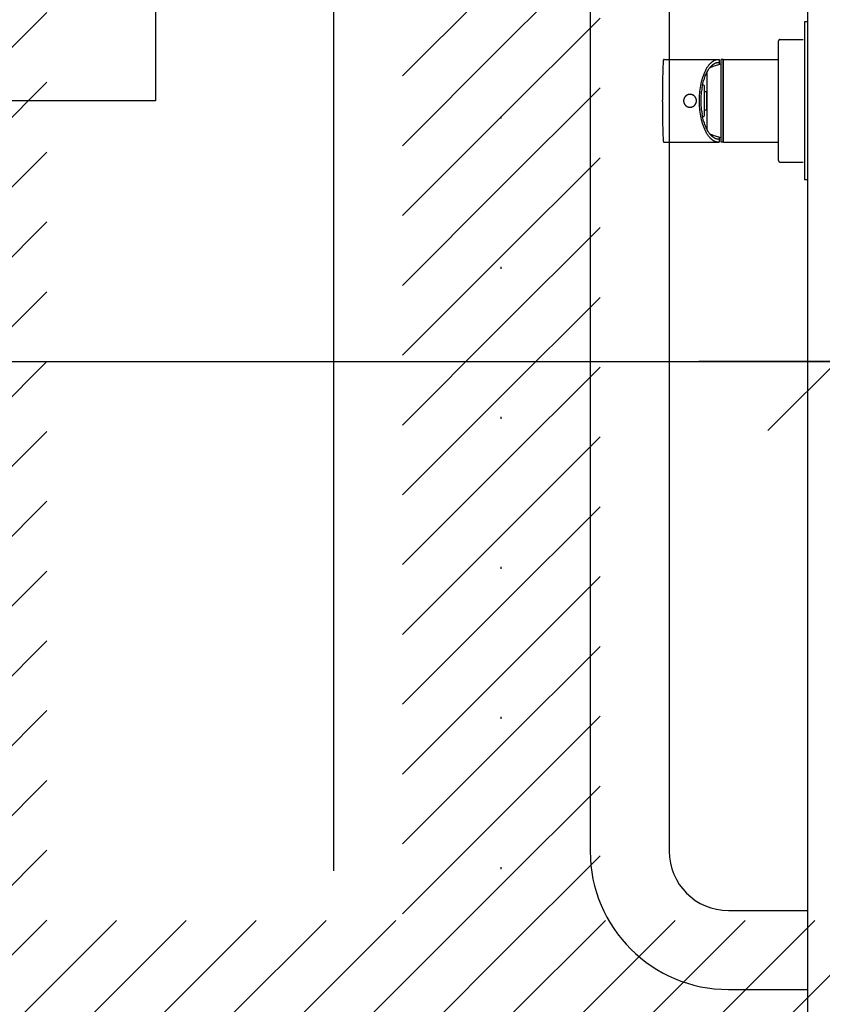
# Model space of a CAD drawing. Units: centimetres. Extents: x -488 to 6983, y 7850 to 13575.
# Drawn here: x 2504 to 2545, y 12694 to 12744 of the extents above; entities that cross this region are included whole.
import ezdxf

# ---------------------------------------------------------------- set-up
doc = ezdxf.new("R2010")
doc.units = ezdxf.units.CM
doc.header["$LTSCALE"] = 30
doc.header["$MEASUREMENT"] = 0
doc.header["$PDMODE"] = 32
doc.linetypes.add('PUNKT', pattern=[0.25, 0, -0.25])
for name, color, linetype in [('ARKOAU25D--------4--', 1, 'Continuous'), ('ARWB-----FR------4--', 50, 'Continuous'), ('ARWB-----LR------4--', 15, 'PUNKT'), ('GSSA-----B-------4--', 142, 'Continuous'), ('Verputz', 221, 'Continuous')]:
    doc.layers.add(name, color=color, linetype=linetype)
doc.styles.add('BE_OENORM', font='isocp2.shx')
doc.dimstyles.new('KO_050_OENORM', dxfattribs={"dimscale": 10, "dimtxt": 1, "dimasz": 0.7, "dimexe": 0.5, "dimexo": 0, "dimgap": 0.5, "dimtad": 1, "dimdec": 0, "dimrnd": 0.5, "dimtxsty": 'BE_OENORM', "dimblk": 'OBLIQUE', "dimcen": -0.09, "dimdle": 0.5, "dimclrd": 256, "dimclre": 256, "dimclrt": 256, "dimadec": 0, "dimazin": 3, "dimtfac": 1, "dimtdec": 0, "dimtix": 1, "dimtmove": 1, "dimatfit": 0, "dimldrblk": 'OBLIQUE', "dimfxl": 1.5, "dimfxlon": 1, "dimtolj": 1, "dimtzin": 0, "dimlwd": -1, "dimlwe": -1, "dimarcsym": 0})

# ---------------------------------------------------------------- blocks, each defined once
blk = doc.blocks.new('A$C6D6E5DAE')
for p, q in [((-15, 33), (-15, 57)), ((-1.75, 33), (-15, 33)), ((-17.099, 7.257), (-17.1, 7.255)), ((-17.1, 7.255), (-17.1, 7.253)), ((-17.1, 7.253), (-17.1, 7.252)), ((-17.1, 7.252), (-17.1, 7.25)), ((-17.1, 7.25), (-17.1, 7.248)), ((-17.1, 7.248), (-17.1, 4.493)), ((-17.098, 7.262), (-17.099, 7.26)), ((-17.099, 7.26), (-17.099, 7.259)), ((-17.099, 7.259), (-17.099, 7.257)), ((-17.097, 7.265), (-17.098, 7.264)), ((-17.098, 7.264), (-17.098, 7.262)), ((-17.096, 7.267), (-17.097, 7.265)), ((-17.095, 7.27), (-17.096, 7.268)), ((-17.096, 7.268), (-17.096, 7.267)), ((-17.094, 7.272), (-17.095, 7.27)), ((-17.093, 7.273), (-17.094, 7.272)), ((-17.092, 7.276), (-17.093, 7.275)), ((-17.093, 7.275), (-17.093, 7.273)), ((-17.091, 7.277), (-17.092, 7.276)), ((-17.09, 7.279), (-17.091, 7.277)), ((-17.089, 7.28), (-17.09, 7.279)), ((-17.087, 7.282), (-17.089, 7.28)), ((-17.086, 7.283), (-17.087, 7.282)), ((-17.085, 7.284), (-17.086, 7.283)), ((-17.084, 7.285), (-17.085, 7.284)), ((-17.082, 7.286), (-17.084, 7.285)), ((-17.081, 7.287), (-17.082, 7.286)), ((-17.08, 7.289), (-17.081, 7.287)), ((-17.078, 7.29), (-17.08, 7.289)), ((-17.077, 7.29), (-17.078, 7.29)), ((-17.075, 7.291), (-17.077, 7.29)), ((-17.074, 7.292), (-17.075, 7.291)), ((-17.072, 7.293), (-17.074, 7.292)), ((-17.071, 7.294), (-17.072, 7.293)), ((-17.069, 7.294), (-17.071, 7.294)), ((-17.068, 7.295), (-17.069, 7.294)), ((-17.066, 7.296), (-17.068, 7.295)), ((-17.064, 7.296), (-17.066, 7.296)), ((-17.063, 7.297), (-17.064, 7.296)), ((-17.061, 7.297), (-17.063, 7.297)), ((-17.059, 7.297), (-17.061, 7.297)), ((-17.058, 7.298), (-17.059, 7.297)), ((-17.056, 7.298), (-17.058, 7.298)), ((-17.054, 7.298), (-17.056, 7.298)), ((-17.052, 7.298), (-17.054, 7.298)), ((-16.041, 7.334), (-17.052, 7.298)), ((-15.029, 7.346), (-16.041, 7.334)), ((-15.028, 7.346), (-14.972, 7.346)), ((-13.959, 7.334), (-14.972, 7.346)), ((-12.948, 7.298), (-13.959, 7.334)), ((-12.946, 7.298), (-12.948, 7.298)), ((-12.944, 7.298), (-12.946, 7.298)), ((-12.943, 7.298), (-12.944, 7.298)), ((-12.941, 7.297), (-12.943, 7.298)), ((-12.939, 7.297), (-12.941, 7.297)), ((-12.937, 7.297), (-12.939, 7.297)), ((-12.936, 7.296), (-12.937, 7.297)), ((-12.934, 7.296), (-12.936, 7.296)), ((-12.932, 7.295), (-12.934, 7.296)), ((-12.931, 7.294), (-12.932, 7.295)), ((-12.929, 7.294), (-12.931, 7.294)), ((-12.928, 7.293), (-12.929, 7.294)), ((-12.926, 7.292), (-12.928, 7.293)), ((-12.925, 7.291), (-12.926, 7.292)), ((-12.923, 7.29), (-12.925, 7.291)), ((-12.922, 7.29), (-12.923, 7.29)), ((-12.92, 7.289), (-12.922, 7.29)), ((-12.919, 7.287), (-12.92, 7.289)), ((-12.918, 7.286), (-12.919, 7.287)), ((-12.916, 7.285), (-12.918, 7.286)), ((-12.915, 7.284), (-12.916, 7.285)), ((-12.914, 7.283), (-12.915, 7.284)), ((-12.913, 7.282), (-12.914, 7.283)), ((-12.912, 7.28), (-12.913, 7.282)), ((-12.91, 7.279), (-12.912, 7.28)), ((-12.909, 7.277), (-12.91, 7.279)), ((-12.908, 7.276), (-12.909, 7.277)), ((-12.908, 7.275), (-12.908, 7.276)), ((-12.907, 7.273), (-12.908, 7.275)), ((-12.906, 7.272), (-12.907, 7.273)), ((-12.905, 7.27), (-12.906, 7.272)), ((-12.904, 7.268), (-12.905, 7.27)), ((-12.904, 7.267), (-12.904, 7.268)), ((-12.903, 7.265), (-12.904, 7.267)), ((-12.902, 7.264), (-12.903, 7.265)), ((-12.902, 7.262), (-12.902, 7.264)), ((-12.902, 7.26), (-12.902, 7.262)), ((-12.901, 7.259), (-12.902, 7.26)), ((-12.901, 7.257), (-12.901, 7.259)), ((-12.901, 7.255), (-12.901, 7.257)), ((-12.9, 7.253), (-12.901, 7.255)), ((-12.9, 7.252), (-12.9, 7.253)), ((-12.9, 7.25), (-12.9, 7.252)), ((-12.9, 7.248), (-12.9, 7.25)), ((-12.9, 7.248), (-12.9, 4.493)), ((-15.322, 5.994), (-15.323, 5.983)), ((-15.32, 6.005), (-15.322, 5.994)), ((-15.317, 6.016), (-15.32, 6.005)), ((-15.315, 6.027), (-15.317, 6.016)), ((-15.312, 6.038), (-15.315, 6.027)), ((-15.308, 6.049), (-15.312, 6.038)), ((-15.305, 6.059), (-15.308, 6.049)), ((-15.301, 6.07), (-15.305, 6.059)), ((-15.296, 6.08), (-15.301, 6.07)), ((-15.291, 6.09), (-15.296, 6.08)), ((-15.286, 6.1), (-15.291, 6.09)), ((-15.281, 6.11), (-15.286, 6.1)), ((-15.275, 6.12), (-15.281, 6.11)), ((-15.269, 6.129), (-15.275, 6.12)), ((-15.262, 6.138), (-15.269, 6.129)), ((-15.255, 6.147), (-15.262, 6.138)), ((-15.248, 6.156), (-15.255, 6.147)), ((-15.241, 6.165), (-15.248, 6.156)), ((-15.233, 6.173), (-15.241, 6.165)), ((-15.225, 6.181), (-15.233, 6.173)), ((-15.217, 6.188), (-15.225, 6.181)), ((-15.208, 6.196), (-15.217, 6.188)), ((-15.199, 6.203), (-15.208, 6.196)), ((-15.19, 6.21), (-15.199, 6.203)), ((-15.181, 6.216), (-15.19, 6.21)), ((-15.171, 6.222), (-15.181, 6.216)), ((-15.162, 6.228), (-15.171, 6.222)), ((-15.152, 6.233), (-15.162, 6.228)), ((-15.142, 6.238), (-15.152, 6.233)), ((-15.132, 6.243), (-15.142, 6.238)), ((-15.121, 6.248), (-15.132, 6.243)), ((-15.111, 6.252), (-15.121, 6.248)), ((-15.1, 6.255), (-15.111, 6.252)), ((-15.089, 6.259), (-15.1, 6.255)), ((-15.078, 6.261), (-15.089, 6.259)), ((-15.067, 6.264), (-15.078, 6.261)), ((-15.056, 6.266), (-15.067, 6.264)), ((-15.045, 6.268), (-15.056, 6.266)), ((-15.034, 6.269), (-15.045, 6.268)), ((-15.023, 6.27), (-15.034, 6.269)), ((-15.011, 6.271), (-15.023, 6.27)), ((-15, 6.271), (-15.011, 6.271)), ((-14.989, 6.271), (-15, 6.271)), ((-14.978, 6.27), (-14.989, 6.271)), ((-14.966, 6.269), (-14.978, 6.27)), ((-14.955, 6.268), (-14.966, 6.269)), ((-14.944, 6.266), (-14.955, 6.268)), ((-14.933, 6.264), (-14.944, 6.266)), ((-14.922, 6.261), (-14.933, 6.264)), ((-14.911, 6.259), (-14.922, 6.261)), ((-14.9, 6.255), (-14.911, 6.259)), ((-14.889, 6.252), (-14.9, 6.255)), ((-14.879, 6.248), (-14.889, 6.252)), ((-14.869, 6.243), (-14.879, 6.248)), ((-14.858, 6.238), (-14.869, 6.243)), ((-14.848, 6.233), (-14.858, 6.238)), ((-14.838, 6.228), (-14.848, 6.233)), ((-14.829, 6.222), (-14.838, 6.228)), ((-14.819, 6.216), (-14.829, 6.222)), ((-14.81, 6.21), (-14.819, 6.216)), ((-14.801, 6.203), (-14.81, 6.21)), ((-14.792, 6.196), (-14.801, 6.203)), ((-14.784, 6.188), (-14.792, 6.196)), ((-14.775, 6.181), (-14.784, 6.188)), ((-14.767, 6.173), (-14.775, 6.181)), ((-14.76, 6.165), (-14.767, 6.173)), ((-14.752, 6.156), (-14.76, 6.165)), ((-14.745, 6.147), (-14.752, 6.156)), ((-14.738, 6.138), (-14.745, 6.147)), ((-14.732, 6.129), (-14.738, 6.138)), ((-14.725, 6.12), (-14.732, 6.129)), ((-14.72, 6.11), (-14.725, 6.12)), ((-14.714, 6.1), (-14.72, 6.11)), ((-14.709, 6.09), (-14.714, 6.1)), ((-14.704, 6.08), (-14.709, 6.09)), ((-14.7, 6.07), (-14.704, 6.08)), ((-14.695, 6.059), (-14.7, 6.07)), ((-14.692, 6.049), (-14.695, 6.059)), ((-14.688, 6.038), (-14.692, 6.049)), ((-14.685, 6.027), (-14.688, 6.038)), ((-14.683, 6.016), (-14.685, 6.027)), ((-14.68, 6.005), (-14.683, 6.016)), ((-14.679, 5.994), (-14.68, 6.005)), ((-14.677, 5.983), (-14.679, 5.994)), ((-15.324, 5.971), (-15.325, 5.96)), ((-15.325, 5.96), (-15.325, 5.949)), ((-15.325, 5.949), (-15.325, 5.938)), ((-15.325, 5.938), (-15.324, 5.926)), ((-15.323, 5.983), (-15.324, 5.971)), ((-15.324, 5.926), (-15.324, 5.915)), ((-15.324, 5.915), (-15.322, 5.904)), ((-15.322, 5.904), (-15.321, 5.893)), ((-15.321, 5.893), (-15.319, 5.882)), ((-15.319, 5.882), (-15.316, 5.871)), ((-15.316, 5.871), (-15.313, 5.86)), ((-15.313, 5.86), (-15.31, 5.849)), ((-15.31, 5.849), (-15.307, 5.838)), ((-15.307, 5.838), (-15.303, 5.827)), ((-15.303, 5.827), (-15.298, 5.817)), ((-15.298, 5.817), (-15.294, 5.807)), ((-15.294, 5.807), (-15.289, 5.797)), ((-15.289, 5.797), (-15.283, 5.787)), ((-15.283, 5.787), (-15.278, 5.777)), ((-15.278, 5.777), (-15.272, 5.767)), ((-15.272, 5.767), (-15.265, 5.758)), ((-15.265, 5.758), (-15.259, 5.749)), ((-15.259, 5.749), (-15.252, 5.74)), ((-15.252, 5.74), (-15.244, 5.732)), ((-15.244, 5.732), (-15.237, 5.723)), ((-15.237, 5.723), (-15.229, 5.715)), ((-15.229, 5.715), (-15.221, 5.707)), ((-15.221, 5.707), (-15.212, 5.7)), ((-15.212, 5.7), (-15.204, 5.693)), ((-15.204, 5.693), (-15.195, 5.686)), ((-15.195, 5.686), (-15.186, 5.679)), ((-15.186, 5.679), (-15.176, 5.673)), ((-15.176, 5.673), (-15.167, 5.667)), ((-15.167, 5.667), (-15.157, 5.661)), ((-15.157, 5.661), (-15.147, 5.656)), ((-15.147, 5.656), (-15.137, 5.651)), ((-15.137, 5.651), (-15.126, 5.647)), ((-15.126, 5.647), (-15.116, 5.642)), ((-15.116, 5.642), (-15.105, 5.638)), ((-15.105, 5.638), (-15.095, 5.635)), ((-15.095, 5.635), (-15.084, 5.632)), ((-15.084, 5.632), (-15.073, 5.629)), ((-15.073, 5.629), (-15.062, 5.627)), ((-15.062, 5.627), (-15.051, 5.625)), ((-15.051, 5.625), (-15.039, 5.623)), ((-15.039, 5.623), (-15.028, 5.622)), ((-15.028, 5.622), (-15.017, 5.621)), ((-15.017, 5.621), (-15.006, 5.621)), ((-15.006, 5.621), (-14.994, 5.621)), ((-14.994, 5.621), (-14.983, 5.621)), ((-14.983, 5.621), (-14.972, 5.622)), ((-14.972, 5.622), (-14.961, 5.623)), ((-14.961, 5.623), (-14.949, 5.625)), ((-14.949, 5.625), (-14.938, 5.627)), ((-14.938, 5.627), (-14.927, 5.629)), ((-14.927, 5.629), (-14.916, 5.632)), ((-14.916, 5.632), (-14.906, 5.635)), ((-14.906, 5.635), (-14.895, 5.638)), ((-14.895, 5.638), (-14.884, 5.642)), ((-14.884, 5.642), (-14.874, 5.647)), ((-14.874, 5.647), (-14.863, 5.651)), ((-14.863, 5.651), (-14.853, 5.656)), ((-14.853, 5.656), (-14.843, 5.661)), ((-14.843, 5.661), (-14.833, 5.667)), ((-14.833, 5.667), (-14.824, 5.673)), ((-14.824, 5.673), (-14.815, 5.679)), ((-14.815, 5.679), (-14.805, 5.686)), ((-14.805, 5.686), (-14.796, 5.693)), ((-14.796, 5.693), (-14.788, 5.7)), ((-14.788, 5.7), (-14.779, 5.707)), ((-14.779, 5.707), (-14.771, 5.715)), ((-14.771, 5.715), (-14.763, 5.723)), ((-14.763, 5.723), (-14.756, 5.732)), ((-14.756, 5.732), (-14.748, 5.74)), ((-14.748, 5.74), (-14.741, 5.749)), ((-14.741, 5.749), (-14.735, 5.758)), ((-14.735, 5.758), (-14.728, 5.767)), ((-14.728, 5.767), (-14.722, 5.777)), ((-14.722, 5.777), (-14.717, 5.787)), ((-14.717, 5.787), (-14.711, 5.797)), ((-14.711, 5.797), (-14.706, 5.807)), ((-14.706, 5.807), (-14.702, 5.817)), ((-14.702, 5.817), (-14.697, 5.827)), ((-14.697, 5.827), (-14.693, 5.838)), ((-14.693, 5.838), (-14.69, 5.849)), ((-14.69, 5.849), (-14.687, 5.86)), ((-14.687, 5.86), (-14.684, 5.871)), ((-14.684, 5.871), (-14.682, 5.882)), ((-14.682, 5.882), (-14.679, 5.893)), ((-14.679, 5.893), (-14.678, 5.904)), ((-14.678, 5.904), (-14.677, 5.915)), ((-14.676, 5.971), (-14.677, 5.983)), ((-14.677, 5.915), (-14.676, 5.926)), ((-14.675, 5.96), (-14.676, 5.971)), ((-14.676, 5.926), (-14.675, 5.938)), ((-14.675, 5.949), (-14.675, 5.96)), ((-14.675, 5.938), (-14.675, 5.949)), ((-16.84, 4.964), (-16.814, 4.986)), ((-16.814, 4.986), (-16.786, 5.007)), ((-16.786, 5.007), (-16.758, 5.029)), ((-16.758, 5.029), (-16.728, 5.049)), ((-16.728, 5.049), (-16.696, 5.07)), ((-16.696, 5.07), (-16.664, 5.09)), ((-16.664, 5.09), (-16.63, 5.11)), ((-16.633, 4.977), (-16.612, 4.992)), ((-16.63, 5.11), (-16.595, 5.129)), ((-16.612, 4.992), (-16.59, 5.006)), ((-16.595, 5.129), (-16.56, 5.148)), ((-16.59, 5.006), (-16.568, 5.02)), ((-16.568, 5.02), (-16.546, 5.034)), ((-16.56, 5.148), (-16.523, 5.167)), ((-16.546, 5.034), (-16.522, 5.048)), ((-16.523, 5.167), (-16.485, 5.185)), ((-16.522, 5.048), (-16.474, 5.076)), ((-16.485, 5.185), (-16.446, 5.203)), ((-16.474, 5.076), (-16.423, 5.102)), ((-16.473, 5.076), (-13.528, 5.076)), ((-16.446, 5.203), (-16.406, 5.22)), ((-16.423, 5.102), (-16.37, 5.127)), ((-16.406, 5.22), (-16.365, 5.237)), ((-16.37, 5.127), (-16.315, 5.152)), ((-16.365, 5.237), (-16.323, 5.253)), ((-16.323, 5.253), (-16.238, 5.284)), ((-16.315, 5.152), (-16.258, 5.175)), ((-16.258, 5.175), (-16.199, 5.197)), ((-16.238, 5.284), (-16.149, 5.312)), ((-16.199, 5.197), (-16.139, 5.218)), ((-16.149, 5.312), (-16.058, 5.339)), ((-16.139, 5.218), (-16.076, 5.238)), ((-16.076, 5.238), (-16.013, 5.257)), ((-16.058, 5.339), (-15.964, 5.362)), ((-16.013, 5.257), (-15.949, 5.275)), ((-15.964, 5.362), (-15.869, 5.384)), ((-15.949, 5.275), (-15.883, 5.291)), ((-15.883, 5.291), (-15.816, 5.306)), ((-15.869, 5.384), (-15.773, 5.403)), ((-15.816, 5.306), (-15.749, 5.32)), ((-15.802, 5.309), (-15.801, 5.265)), ((-15.801, 5.265), (-15.801, 5.264)), ((-15.801, 5.264), (-15.801, 5.263)), ((-15.801, 5.263), (-15.801, 5.262)), ((-15.801, 5.262), (-15.8, 5.261)), ((-15.8, 5.261), (-15.8, 5.26)), ((-15.8, 5.26), (-15.8, 5.259)), ((-15.8, 5.259), (-15.8, 5.258)), ((-15.8, 5.258), (-15.8, 5.257)), ((-15.8, 5.257), (-15.799, 5.256)), ((-15.799, 5.256), (-15.799, 5.255)), ((-15.799, 5.255), (-15.798, 5.254)), ((-15.798, 5.254), (-15.798, 5.253)), ((-15.798, 5.253), (-15.798, 5.252)), ((-15.798, 5.252), (-15.797, 5.251)), ((-15.797, 5.251), (-15.797, 5.25)), ((-15.797, 5.25), (-15.796, 5.25)), ((-15.796, 5.25), (-15.795, 5.249)), ((-15.795, 5.249), (-15.795, 5.248)), ((-15.795, 5.248), (-15.794, 5.247)), ((-15.794, 5.247), (-15.794, 5.246)), ((-15.794, 5.246), (-15.793, 5.246)), ((-15.793, 5.246), (-15.792, 5.245)), ((-15.792, 5.245), (-15.791, 5.244)), ((-15.791, 5.244), (-15.791, 5.243)), ((-15.791, 5.243), (-15.79, 5.243)), ((-15.79, 5.243), (-15.789, 5.242)), ((-15.789, 5.242), (-15.788, 5.242)), ((-15.788, 5.242), (-15.787, 5.241)), ((-15.787, 5.241), (-15.787, 5.24)), ((-15.787, 5.24), (-15.786, 5.24)), ((-15.786, 5.24), (-15.785, 5.239)), ((-15.785, 5.239), (-15.784, 5.239)), ((-15.784, 5.239), (-15.783, 5.238)), ((-15.783, 5.238), (-15.782, 5.238)), ((-15.782, 5.238), (-15.781, 5.238)), ((-15.781, 5.238), (-15.78, 5.237)), ((-15.78, 5.237), (-15.779, 5.237)), ((-15.779, 5.237), (-15.778, 5.237)), ((-15.778, 5.237), (-15.777, 5.237)), ((-15.777, 5.237), (-15.776, 5.236)), ((-15.776, 5.236), (-15.775, 5.236)), ((-15.775, 5.236), (-15.774, 5.236)), ((-15.774, 5.236), (-15.773, 5.236)), ((-15.773, 5.403), (-15.676, 5.42)), ((-15.773, 5.236), (-15.772, 5.236)), ((-15.772, 5.236), (-15.771, 5.236)), ((-14.229, 5.236), (-15.771, 5.236)), ((-15.749, 5.32), (-15.681, 5.332)), ((-15.645, 5.338), (-15.681, 5.332)), ((-15.676, 5.42), (-15.578, 5.434)), ((-15.609, 5.344), (-15.645, 5.338)), ((-15.537, 5.353), (-15.609, 5.344)), ((-15.578, 5.434), (-15.48, 5.446)), ((-15.487, 5.358), (-15.537, 5.353)), ((-15.487, 5.358), (-15.363, 5.368)), ((-15.48, 5.446), (-15.382, 5.456)), ((-15.451, 5.236), (-15.451, 5.106)), ((-15.451, 5.106), (-15.451, 5.106)), ((-15.451, 5.106), (-15.451, 5.106)), ((-15.451, 5.106), (-15.451, 5.106)), ((-15.451, 5.106), (-15.451, 5.106)), ((-15.451, 5.106), (-15.451, 5.106)), ((-15.451, 5.106), (-15.451, 5.106)), ((-15.451, 5.106), (-15.451, 5.106)), ((-15.451, 5.106), (-15.451, 5.106)), ((-15.451, 5.106), (-15.451, 5.106)), ((-15.451, 5.106), (-15.451, 5.106)), ((-15.451, 5.106), (-15.451, 5.106)), ((-15.451, 5.106), (-15.451, 5.106)), ((-15.451, 5.106), (-15.451, 5.106)), ((-15.451, 5.106), (-15.451, 5.106)), ((-15.451, 5.106), (-15.451, 5.106)), ((-15.451, 5.106), (-15.451, 5.106)), ((-15.451, 5.106), (-15.451, 5.106)), ((-15.451, 5.106), (-15.451, 5.106)), ((-15.451, 5.106), (-15.451, 5.106)), ((-15.451, 5.106), (-15.451, 5.106)), ((-15.451, 5.106), (-15.451, 5.106)), ((-15.451, 5.106), (-15.451, 5.106)), ((-15.451, 5.106), (-15.451, 5.106)), ((-15.451, 5.106), (-15.451, 5.106)), ((-15.451, 5.106), (-15.451, 5.106)), ((-15.451, 5.106), (-15.451, 5.106)), ((-15.451, 5.106), (-15.451, 5.106)), ((-15.451, 5.106), (-15.451, 5.106)), ((-15.451, 5.106), (-15.451, 5.106)), ((-15.451, 5.106), (-15.451, 5.106)), ((-15.451, 5.106), (-15.451, 5.106)), ((-15.451, 5.106), (-15.451, 5.106)), ((-15.451, 5.106), (-15.451, 5.106)), ((-15.451, 5.106), (-15.451, 5.106)), ((-15.451, 5.106), (-15.451, 5.106)), ((-15.451, 5.106), (-15.451, 5.106)), ((-15.451, 5.106), (-15.451, 5.106)), ((-15.451, 5.106), (-15.451, 5.106)), ((-15.451, 5.106), (-15.451, 5.106)), ((-15.451, 5.106), (-15.451, 5.106)), ((-15.451, 5.106), (-15.451, 5.106)), ((-15.451, 5.106), (-15.451, 5.106)), ((-15.451, 5.106), (-15.451, 5.076)), ((-14.551, 5.106), (-15.451, 5.106)), ((-15.382, 5.456), (-15.285, 5.463)), ((-15.363, 5.368), (-15.241, 5.375)), ((-15.285, 5.463), (-15.189, 5.468)), ((-15.241, 5.375), (-15.119, 5.379)), ((-15.189, 5.468), (-15.094, 5.471)), ((-15.119, 5.379), (-15, 5.38)), ((-15.094, 5.471), (-15, 5.472)), ((-15, 5.472), (-14.906, 5.471)), ((-15, 5.38), (-14.881, 5.379)), ((-14.906, 5.471), (-14.811, 5.468)), ((-14.881, 5.379), (-14.76, 5.375)), ((-14.811, 5.468), (-14.715, 5.463)), ((-14.76, 5.375), (-14.637, 5.368)), ((-14.715, 5.463), (-14.618, 5.456)), ((-14.637, 5.368), (-14.513, 5.358)), ((-14.618, 5.456), (-14.52, 5.446)), ((-14.549, 5.076), (-14.549, 5.236)), ((-14.52, 5.446), (-14.422, 5.434)), ((-14.439, 5.35), (-14.513, 5.358)), ((-14.366, 5.34), (-14.439, 5.35)), ((-14.422, 5.434), (-14.324, 5.42)), ((-14.319, 5.332), (-14.366, 5.34)), ((-14.324, 5.42), (-14.227, 5.403)), ((-14.319, 5.332), (-14.251, 5.32)), ((-14.251, 5.32), (-14.184, 5.306)), ((-14.229, 5.236), (-14.228, 5.236)), ((-14.228, 5.236), (-14.227, 5.236)), ((-14.227, 5.403), (-14.131, 5.384)), ((-14.227, 5.236), (-14.226, 5.236)), ((-14.226, 5.236), (-14.225, 5.236)), ((-14.225, 5.236), (-14.224, 5.236)), ((-14.224, 5.236), (-14.223, 5.237)), ((-14.223, 5.237), (-14.222, 5.237)), ((-14.222, 5.237), (-14.221, 5.237)), ((-14.221, 5.237), (-14.22, 5.237)), ((-14.22, 5.237), (-14.219, 5.238)), ((-14.219, 5.238), (-14.218, 5.238)), ((-14.218, 5.238), (-14.217, 5.238)), ((-14.217, 5.238), (-14.216, 5.239)), ((-14.216, 5.239), (-14.215, 5.239)), ((-14.215, 5.239), (-14.214, 5.24)), ((-14.214, 5.24), (-14.213, 5.241)), ((-14.214, 5.24), (-14.214, 5.24)), ((-14.213, 5.241), (-14.212, 5.242)), ((-14.212, 5.242), (-14.211, 5.242)), ((-14.211, 5.242), (-14.21, 5.243)), ((-14.21, 5.243), (-14.209, 5.243)), ((-14.209, 5.244), (-14.208, 5.245)), ((-14.209, 5.243), (-14.209, 5.244)), ((-14.208, 5.245), (-14.207, 5.246)), ((-14.207, 5.246), (-14.206, 5.247)), ((-14.207, 5.246), (-14.207, 5.246)), ((-14.206, 5.247), (-14.205, 5.248)), ((-14.205, 5.249), (-14.204, 5.25)), ((-14.205, 5.248), (-14.205, 5.249)), ((-14.204, 5.25), (-14.203, 5.251)), ((-14.204, 5.25), (-14.204, 5.25)), ((-14.203, 5.252), (-14.202, 5.253)), ((-14.203, 5.251), (-14.203, 5.252)), ((-14.202, 5.254), (-14.201, 5.255)), ((-14.202, 5.253), (-14.202, 5.254)), ((-14.201, 5.257), (-14.2, 5.258)), ((-14.201, 5.256), (-14.201, 5.257)), ((-14.201, 5.255), (-14.201, 5.256)), ((-14.2, 5.261), (-14.199, 5.262)), ((-14.2, 5.26), (-14.2, 5.261)), ((-14.2, 5.259), (-14.2, 5.26)), ((-14.2, 5.258), (-14.2, 5.259)), ((-14.198, 5.309), (-14.199, 5.265)), ((-14.199, 5.264), (-14.199, 5.265)), ((-14.199, 5.263), (-14.199, 5.264)), ((-14.199, 5.262), (-14.199, 5.263)), ((-14.184, 5.306), (-14.117, 5.291)), ((-14.131, 5.384), (-14.036, 5.362)), ((-14.117, 5.291), (-14.052, 5.275)), ((-14.052, 5.275), (-13.987, 5.257)), ((-14.036, 5.362), (-13.942, 5.339)), ((-13.987, 5.257), (-13.924, 5.238)), ((-13.942, 5.339), (-13.851, 5.312)), ((-13.924, 5.238), (-13.862, 5.218)), ((-13.862, 5.218), (-13.801, 5.197)), ((-13.851, 5.312), (-13.762, 5.284)), ((-13.801, 5.197), (-13.742, 5.175)), ((-13.762, 5.284), (-13.677, 5.253)), ((-13.742, 5.175), (-13.685, 5.152)), ((-13.685, 5.152), (-13.63, 5.127)), ((-13.677, 5.253), (-13.635, 5.237)), ((-13.635, 5.237), (-13.594, 5.22)), ((-13.63, 5.127), (-13.577, 5.102)), ((-13.594, 5.22), (-13.554, 5.203)), ((-13.577, 5.102), (-13.526, 5.076)), ((-13.554, 5.203), (-13.515, 5.185)), ((-13.526, 5.076), (-13.478, 5.048)), ((-13.515, 5.185), (-13.477, 5.167)), ((-13.478, 5.048), (-13.455, 5.034)), ((-13.477, 5.167), (-13.44, 5.148)), ((-13.455, 5.034), (-13.432, 5.02)), ((-13.44, 5.148), (-13.405, 5.129)), ((-13.432, 5.02), (-13.41, 5.006)), ((-13.41, 5.006), (-13.388, 4.992)), ((-13.405, 5.129), (-13.37, 5.11)), ((-13.388, 4.992), (-13.367, 4.977)), ((-13.37, 5.11), (-13.336, 5.09)), ((-13.336, 5.09), (-13.304, 5.07)), ((-13.304, 5.07), (-13.273, 5.049)), ((-13.273, 5.049), (-13.243, 5.029)), ((-13.243, 5.029), (-13.214, 5.007)), ((-13.214, 5.007), (-13.186, 4.986)), ((-13.186, 4.986), (-13.16, 4.964)), ((-17.1, 4.515), (-17.099, 4.525)), ((-17.1, 4.504), (-17.1, 4.515)), ((-17.1, 4.493), (-17.1, 4.504)), ((-17.098, 4.446), (-17.1, 4.493)), ((-17.099, 4.525), (-17.098, 4.536)), ((-17.098, 4.536), (-17.097, 4.548)), ((-17.097, 4.548), (-17.095, 4.559)), ((-17.095, 4.559), (-17.094, 4.57)), ((-17.094, 4.57), (-17.092, 4.581)), ((-17.092, 4.581), (-17.089, 4.592)), ((-17.089, 4.592), (-17.087, 4.603)), ((-17.087, 4.603), (-17.084, 4.614)), ((-17.084, 4.614), (-17.081, 4.626)), ((-17.081, 4.626), (-17.077, 4.637)), ((-17.077, 4.637), (-17.073, 4.648)), ((-17.073, 4.648), (-17.069, 4.66)), ((-17.069, 4.66), (-17.065, 4.671)), ((-17.065, 4.671), (-17.06, 4.682)), ((-17.06, 4.682), (-17.055, 4.694)), ((-17.055, 4.694), (-17.05, 4.705)), ((-17.05, 4.705), (-17.044, 4.717)), ((-17.044, 4.717), (-17.038, 4.728)), ((-17.038, 4.728), (-17.032, 4.739)), ((-17.032, 4.739), (-17.026, 4.751)), ((-17.026, 4.751), (-17.019, 4.762)), ((-17.019, 4.762), (-17.012, 4.774)), ((-17.012, 4.774), (-17.004, 4.785)), ((-17.004, 4.785), (-16.996, 4.796)), ((-16.996, 4.796), (-16.988, 4.808)), ((-16.988, 4.808), (-16.98, 4.819)), ((-16.98, 4.819), (-16.971, 4.831)), ((-16.971, 4.831), (-16.962, 4.842)), ((-16.962, 4.842), (-16.952, 4.853)), ((-16.952, 4.853), (-16.943, 4.865)), ((-16.949, 4.493), (-16.948, 4.5)), ((-16.949, 4.493), (-16.947, 4.446)), ((-16.948, 4.508), (-16.947, 4.516)), ((-16.948, 4.5), (-16.948, 4.508)), ((-16.947, 4.523), (-16.946, 4.531)), ((-16.947, 4.516), (-16.947, 4.523)), ((-16.946, 4.531), (-16.945, 4.539)), ((-16.945, 4.539), (-16.944, 4.547)), ((-16.944, 4.547), (-16.943, 4.554)), ((-16.943, 4.865), (-16.933, 4.876)), ((-16.943, 4.554), (-16.941, 4.562)), ((-16.941, 4.562), (-16.94, 4.57)), ((-16.94, 4.57), (-16.938, 4.578)), ((-16.938, 4.578), (-16.936, 4.586)), ((-16.936, 4.586), (-16.934, 4.593)), ((-16.934, 4.593), (-16.932, 4.601)), ((-16.933, 4.876), (-16.911, 4.898)), ((-16.932, 4.601), (-16.929, 4.609)), ((-16.929, 4.609), (-16.927, 4.617)), ((-16.927, 4.617), (-16.921, 4.633)), ((-16.921, 4.633), (-16.915, 4.649)), ((-16.915, 4.649), (-16.909, 4.665)), ((-16.911, 4.898), (-16.889, 4.92)), ((-16.909, 4.665), (-16.901, 4.681)), ((-16.901, 4.681), (-16.893, 4.697)), ((-16.893, 4.697), (-16.884, 4.713)), ((-16.889, 4.92), (-16.865, 4.943)), ((-16.884, 4.713), (-16.875, 4.729)), ((-16.875, 4.729), (-16.865, 4.745)), ((-16.865, 4.943), (-16.84, 4.964)), ((-16.865, 4.745), (-16.854, 4.761)), ((-16.854, 4.761), (-16.843, 4.776)), ((-16.843, 4.776), (-16.831, 4.792)), ((-16.827, 4.497), (-16.84, 4.437)), ((-16.831, 4.792), (-16.818, 4.808)), ((-16.813, 4.557), (-16.827, 4.497)), ((-16.818, 4.808), (-16.805, 4.824)), ((-16.796, 4.616), (-16.813, 4.557)), ((-16.805, 4.824), (-16.791, 4.84)), ((-16.778, 4.675), (-16.796, 4.616)), ((-16.791, 4.84), (-16.776, 4.855)), ((-16.757, 4.733), (-16.778, 4.675)), ((-16.776, 4.855), (-16.76, 4.871)), ((-16.76, 4.871), (-16.744, 4.886)), ((-16.735, 4.791), (-16.757, 4.733)), ((-16.744, 4.886), (-16.727, 4.902)), ((-16.711, 4.848), (-16.735, 4.791)), ((-16.727, 4.902), (-16.71, 4.917)), ((-16.685, 4.904), (-16.711, 4.848)), ((-16.71, 4.917), (-16.691, 4.932)), ((-16.691, 4.932), (-16.673, 4.947)), ((-16.657, 4.959), (-16.685, 4.904)), ((-16.673, 4.947), (-16.653, 4.962)), ((-16.653, 4.962), (-16.633, 4.977)), ((-13.367, 4.977), (-13.347, 4.962)), ((-13.347, 4.962), (-13.328, 4.947)), ((-13.315, 4.904), (-13.343, 4.959)), ((-13.328, 4.947), (-13.309, 4.932)), ((-13.289, 4.848), (-13.315, 4.904)), ((-13.309, 4.932), (-13.29, 4.917)), ((-13.29, 4.917), (-13.273, 4.902)), ((-13.265, 4.791), (-13.289, 4.848)), ((-13.273, 4.902), (-13.256, 4.886)), ((-13.243, 4.733), (-13.265, 4.791)), ((-13.256, 4.886), (-13.24, 4.871)), ((-13.222, 4.675), (-13.243, 4.733)), ((-13.24, 4.871), (-13.224, 4.855)), ((-13.224, 4.855), (-13.21, 4.84)), ((-13.204, 4.616), (-13.222, 4.675)), ((-13.21, 4.84), (-13.195, 4.824)), ((-13.188, 4.557), (-13.204, 4.616)), ((-13.195, 4.824), (-13.182, 4.808)), ((-13.173, 4.497), (-13.188, 4.557)), ((-13.182, 4.808), (-13.169, 4.792)), ((-13.161, 4.437), (-13.173, 4.497)), ((-13.169, 4.792), (-13.157, 4.776)), ((-13.16, 4.964), (-13.135, 4.943)), ((-13.157, 4.776), (-13.146, 4.761)), ((-13.146, 4.761), (-13.135, 4.745)), ((-13.135, 4.943), (-13.111, 4.92)), ((-13.135, 4.745), (-13.125, 4.729)), ((-13.125, 4.729), (-13.116, 4.713)), ((-13.116, 4.713), (-13.107, 4.697)), ((-13.111, 4.92), (-13.089, 4.898)), ((-13.107, 4.697), (-13.099, 4.681)), ((-13.099, 4.681), (-13.092, 4.665)), ((-13.092, 4.665), (-13.085, 4.649)), ((-13.089, 4.898), (-13.067, 4.876)), ((-13.085, 4.649), (-13.079, 4.633)), ((-13.079, 4.633), (-13.073, 4.617)), ((-13.073, 4.617), (-13.071, 4.609)), ((-13.071, 4.609), (-13.068, 4.601)), ((-13.068, 4.601), (-13.066, 4.593)), ((-13.067, 4.876), (-13.057, 4.865)), ((-13.066, 4.593), (-13.064, 4.586)), ((-13.064, 4.586), (-13.062, 4.578)), ((-13.062, 4.578), (-13.061, 4.57)), ((-13.061, 4.57), (-13.059, 4.562)), ((-13.059, 4.562), (-13.058, 4.554)), ((-13.058, 4.554), (-13.056, 4.547)), ((-13.057, 4.865), (-13.048, 4.853)), ((-13.056, 4.547), (-13.055, 4.539)), ((-13.055, 4.539), (-13.054, 4.531)), ((-13.054, 4.531), (-13.053, 4.523)), ((-13.053, 4.523), (-13.053, 4.516)), ((-13.053, 4.516), (-13.052, 4.508)), ((-13.053, 4.446), (-13.051, 4.493)), ((-13.052, 4.508), (-13.052, 4.5)), ((-13.052, 4.5), (-13.051, 4.493)), ((-13.048, 4.853), (-13.038, 4.842)), ((-13.038, 4.842), (-13.029, 4.831)), ((-13.029, 4.831), (-13.02, 4.819)), ((-13.02, 4.819), (-13.012, 4.808)), ((-13.012, 4.808), (-13.004, 4.796)), ((-13.004, 4.796), (-12.996, 4.785)), ((-12.996, 4.785), (-12.988, 4.774)), ((-12.988, 4.774), (-12.981, 4.762)), ((-12.981, 4.762), (-12.974, 4.751)), ((-12.974, 4.751), (-12.968, 4.739)), ((-12.968, 4.739), (-12.962, 4.728)), ((-12.962, 4.728), (-12.956, 4.717)), ((-12.956, 4.717), (-12.95, 4.705)), ((-12.95, 4.705), (-12.945, 4.694)), ((-12.945, 4.694), (-12.94, 4.682)), ((-12.94, 4.682), (-12.935, 4.671)), ((-12.935, 4.671), (-12.931, 4.66)), ((-12.931, 4.66), (-12.927, 4.648)), ((-12.927, 4.648), (-12.923, 4.637)), ((-12.923, 4.637), (-12.92, 4.626)), ((-12.92, 4.626), (-12.916, 4.614)), ((-12.916, 4.614), (-12.913, 4.603)), ((-12.913, 4.603), (-12.911, 4.592)), ((-12.911, 4.592), (-12.909, 4.581)), ((-12.909, 4.581), (-12.907, 4.57)), ((-12.907, 4.57), (-12.905, 4.559)), ((-12.905, 4.559), (-12.903, 4.548)), ((-12.903, 4.548), (-12.902, 4.536)), ((-12.902, 4.536), (-12.901, 4.525)), ((-12.9, 4.493), (-12.902, 4.446)), ((-12.901, 4.525), (-12.901, 4.515)), ((-12.901, 4.515), (-12.9, 4.504)), ((-12.9, 4.504), (-12.9, 4.493)), ((-17.098, 4.446), (-16.838, 4.446)), ((-17.09, 4.376), (-12.91, 4.376)), ((-17.09, 4.276), (-17.09, 4.376)), ((-17.07, 4.276), (-17.09, 4.256)), ((-17.09, 4.276), (-12.91, 4.276)), ((-17.09, 4.256), (-12.91, 4.256)), ((-17.09, 4.256), (-17.09, 1.466)), ((-16.84, 4.437), (-16.85, 4.376)), ((-13.162, 4.446), (-12.902, 4.446)), ((-13.15, 4.376), (-13.161, 4.437)), ((-12.93, 4.276), (-12.91, 4.256)), ((-12.91, 4.276), (-12.91, 4.376)), ((-12.91, 4.256), (-12.91, 1.466)), ((-18.099, 1.406), (-18.1, 1.403)), ((-18.1, 1.403), (-18.1, 1.401)), ((-18.1, 1.401), (-18.1, 1.398)), ((-18.1, 1.398), (-18.1, 1.396)), ((-18.1, 1.396), (-18.1, 0.216)), ((-18.098, 1.413), (-18.099, 1.41)), ((-18.099, 1.41), (-18.099, 1.408)), ((-18.099, 1.408), (-18.099, 1.406)), ((-18.097, 1.415), (-18.098, 1.413)), ((-18.096, 1.419), (-18.097, 1.417)), ((-18.097, 1.417), (-18.097, 1.415)), ((-18.095, 1.422), (-18.096, 1.419)), ((-18.094, 1.424), (-18.095, 1.422)), ((-18.093, 1.426), (-18.094, 1.424)), ((-18.092, 1.428), (-18.093, 1.426)), ((-18.091, 1.43), (-18.092, 1.428)), ((-18.09, 1.432), (-18.091, 1.43)), ((-18.089, 1.434), (-18.09, 1.432)), ((-18.087, 1.436), (-18.089, 1.434)), ((-18.086, 1.438), (-18.087, 1.436)), ((-18.084, 1.44), (-18.086, 1.438)), ((-18.083, 1.442), (-18.084, 1.44)), ((-18.081, 1.444), (-18.083, 1.442)), ((-18.08, 1.445), (-18.081, 1.444)), ((-18.078, 1.447), (-18.08, 1.445)), ((-18.076, 1.449), (-18.078, 1.447)), ((-18.074, 1.45), (-18.076, 1.449)), ((-18.072, 1.452), (-18.074, 1.45)), ((-18.07, 1.453), (-18.072, 1.452)), ((-18.068, 1.455), (-18.07, 1.453)), ((-18.066, 1.456), (-18.068, 1.455)), ((-18.064, 1.457), (-18.066, 1.456)), ((-18.062, 1.458), (-18.064, 1.457)), ((-18.06, 1.459), (-18.062, 1.458)), ((-18.058, 1.46), (-18.06, 1.459)), ((-18.056, 1.461), (-18.058, 1.46)), ((-18.053, 1.462), (-18.056, 1.461)), ((-18.051, 1.463), (-18.053, 1.462)), ((-18.049, 1.463), (-18.051, 1.463)), ((-18.047, 1.464), (-18.049, 1.463)), ((-18.044, 1.465), (-18.047, 1.464)), ((-18.042, 1.465), (-18.044, 1.465)), ((-18.04, 1.465), (-18.042, 1.465)), ((-18.037, 1.466), (-18.04, 1.465)), ((-18.035, 1.466), (-18.037, 1.466)), ((-18.032, 1.466), (-18.035, 1.466)), ((-18.03, 1.466), (-18.032, 1.466)), ((-18.03, 1.466), (-11.97, 1.466)), ((-11.968, 1.466), (-11.97, 1.466)), ((-11.965, 1.466), (-11.968, 1.466)), ((-11.963, 1.466), (-11.965, 1.466)), ((-11.961, 1.465), (-11.963, 1.466)), ((-11.958, 1.465), (-11.961, 1.465)), ((-11.956, 1.465), (-11.958, 1.465)), ((-11.953, 1.464), (-11.956, 1.465)), ((-11.951, 1.463), (-11.953, 1.464)), ((-11.949, 1.463), (-11.951, 1.463)), ((-11.947, 1.462), (-11.949, 1.463)), ((-11.944, 1.461), (-11.947, 1.462)), ((-11.942, 1.46), (-11.944, 1.461)), ((-11.94, 1.459), (-11.942, 1.46)), ((-11.938, 1.458), (-11.94, 1.459)), ((-11.936, 1.457), (-11.938, 1.458)), ((-11.934, 1.456), (-11.936, 1.457)), ((-11.932, 1.455), (-11.934, 1.456)), ((-11.93, 1.453), (-11.932, 1.455)), ((-11.928, 1.452), (-11.93, 1.453)), ((-11.926, 1.45), (-11.928, 1.452)), ((-11.924, 1.449), (-11.926, 1.45)), ((-11.922, 1.447), (-11.924, 1.449)), ((-11.921, 1.445), (-11.922, 1.447)), ((-11.919, 1.444), (-11.921, 1.445)), ((-11.917, 1.442), (-11.919, 1.444)), ((-11.916, 1.44), (-11.917, 1.442)), ((-11.914, 1.438), (-11.916, 1.44)), ((-11.913, 1.436), (-11.914, 1.438)), ((-11.912, 1.434), (-11.913, 1.436)), ((-11.91, 1.432), (-11.912, 1.434)), ((-11.909, 1.43), (-11.91, 1.432)), ((-11.908, 1.428), (-11.909, 1.43)), ((-11.907, 1.426), (-11.908, 1.428)), ((-11.906, 1.424), (-11.907, 1.426)), ((-11.905, 1.422), (-11.906, 1.424)), ((-11.904, 1.419), (-11.905, 1.422)), ((-11.903, 1.417), (-11.904, 1.419)), ((-11.903, 1.415), (-11.903, 1.417)), ((-11.902, 1.413), (-11.903, 1.415)), ((-11.902, 1.41), (-11.902, 1.413)), ((-11.901, 1.408), (-11.902, 1.41)), ((-11.901, 1.406), (-11.901, 1.408)), ((-11.9, 1.403), (-11.901, 1.406)), ((-11.9, 1.401), (-11.9, 1.403)), ((-11.9, 1.398), (-11.9, 1.401)), ((-11.9, 1.396), (-11.9, 1.398)), ((-11.9, 1.396), (-11.9, 0.216)), ((-19, 0), (-19, 0.15)), ((-11, 0.15), (-19, 0.15)), ((-11, 0), (-11, 0.15)), ((-11, 0), (-19, 0))]:
    blk.add_line(p, q)
blk = doc.blocks.new('A$C3DF713EF')
for p, q in [((114, -14), (114, -118)), ((118, -45), (118, -118)), ((121, -121), (125, -121)), ((121, -125), (125, -125))]:
    blk.add_line(p, q)
for radius in [7, 3]:
    blk.add_arc((121, -118), radius, 180, 270)
blk = doc.blocks.new('_Oblique')
at = {"color": 0, "linetype": 'ByBlock', "lineweight": -2}
blk.add_line((-0.5, -0.5), (0.5, 0.5), dxfattribs=at)
blk = doc.blocks.new('*D50')
at = {"layer": 'ARKOAU25D--------4--', "transparency": 16777216}
for p, q in [((5070.872, 29143.015), (5070.872, 29163.015)), ((5341.872, 29143.015), (5341.872, 29163.015)), ((5065.872, 29158.015), (5346.872, 29158.015))]:
    blk.add_line(p, q, dxfattribs=at)
at = {"layer": 'Defpoints', "color": 0, "transparency": 16777216}
for p in [(5341.872, 29158.015), (5070.872, 29024.715), (5341.872, 29024.715)]:
    blk.add_point(p, dxfattribs=at)
at = {"layer": 'ARKOAU25D--------4--', "transparency": 16777216, "xscale": 7, "yscale": 7, "zscale": 7, "rotation": 180}
blk.add_blockref('_Oblique', (5070.872, 29158.015), dxfattribs=at)
at = {"layer": 'ARKOAU25D--------4--', "transparency": 16777216, "xscale": 7, "yscale": 7, "zscale": 7}
blk.add_blockref('_Oblique', (5341.872, 29158.015), dxfattribs=at)
at = {"layer": 'ARKOAU25D--------4--', "transparency": 16777216, "insert": (5239.898, 29167.88), "char_height": 10, "attachment_point": 5, "style": 'BE_OENORM'}
blk.add_mtext('\\A1;271', dxfattribs=at)
blk = doc.blocks.new('*D51')
at = {"layer": 'ARKOAU25D--------4--', "transparency": 16777216}
for p, q in [((5353.872, 29173.015), (5353.872, 29153.015)), ((5341.872, 29143.015), (5341.872, 29163.015)), ((5341.872, 29158.015), (5334.872, 29158.015)), ((5341.872, 29158.015), (5353.872, 29158.015)), ((5353.872, 29158.015), (5360.872, 29158.015))]:
    blk.add_line(p, q, dxfattribs=at)
at = {"layer": 'Defpoints', "color": 0, "transparency": 16777216}
for p in [(5353.872, 29252.715), (5353.872, 29158.015), (5341.872, 29024.715)]:
    blk.add_point(p, dxfattribs=at)
at = {"layer": 'ARKOAU25D--------4--', "transparency": 16777216, "xscale": 7, "yscale": 7, "zscale": 7}
blk.add_blockref('_Oblique', (5341.872, 29158.015), dxfattribs=at)
at = {"layer": 'ARKOAU25D--------4--', "transparency": 16777216, "xscale": 7, "yscale": 7, "zscale": 7, "rotation": 180}
blk.add_blockref('_Oblique', (5353.872, 29158.015), dxfattribs=at)
at = {"layer": 'ARKOAU25D--------4--', "transparency": 16777216, "insert": (5364.47, 29168.016), "char_height": 10, "attachment_point": 5, "style": 'BE_OENORM'}
blk.add_mtext('\\A1;12', dxfattribs=at)
blk = doc.blocks.new('*D64')
at = {"layer": 'ARKOAU25D--------4--', "transparency": 16777216}
for p, q in [((5126.324, 28034.715), (5126.324, 29257.715)), ((5141.324, 29252.715), (5121.324, 29252.715)), ((5141.324, 28039.715), (5121.324, 28039.715))]:
    blk.add_line(p, q, dxfattribs=at)
at = {"layer": 'Defpoints', "color": 0, "transparency": 16777216}
for p in [(5126.324, 29252.715), (5346.872, 29252.715), (5290.733, 28039.715)]:
    blk.add_point(p, dxfattribs=at)
at = {"layer": 'ARKOAU25D--------4--', "transparency": 16777216, "xscale": 7, "yscale": 7, "zscale": 7}
for p, rotation in [((5126.324, 29252.715), 90), ((5126.324, 28039.715), 270)]:
    blk.add_blockref('_Oblique', p, dxfattribs=dict(at, rotation=rotation))
at = {"layer": 'ARKOAU25D--------4--', "transparency": 16777216, "insert": (5116.391, 28613.557), "char_height": 10, "attachment_point": 5, "rotation": 90, "style": 'BE_OENORM'}
blk.add_mtext('\\A1;1213', dxfattribs=at)

msp = doc.modelspace()

# ---------------------------------------------------------------- hatches: boundary and pattern name
at = {"layer": 'ARWB-----FR------4--'}
h = msp.add_hatch(dxfattribs=at)
h.set_pattern_fill('ANSI31', color=256, scale=20, style=0)
h.paths.add_polyline_path([(2500.55, 12821.482), (2528.55, 12821.482), (2528.55, 12693.482), (2500.55, 12693.482)])
h.paths.add_polyline_path([(2505.55, 12816.482), (2523.55, 12816.482), (2523.55, 12698.482), (2505.55, 12698.482)], flags=16)
h = msp.add_hatch(dxfattribs=at)
h.set_pattern_fill('ANSI31', color=256, scale=20, style=0)
h.paths.add_polyline_path([(2528.55, 12821.482), (2556.55, 12821.482), (2556.55, 12693.482), (2528.55, 12693.482)])
h.paths.add_polyline_path([(2533.55, 12816.482), (2551.55, 12816.482), (2551.55, 12698.482), (2533.55, 12698.482)], flags=16)

# ---------------------------------------------------------------- linework, layer by layer
at = {"layer": 'ARWB-----LR------4--'}
msp.add_line((2528.55, 12693.482), (2528.55, 12821.482), dxfattribs=at)
at = {"layer": 'GSSA-----B-------4--'}
msp.add_line((2520.05, 12753.232), (2520.05, 12700.982), dxfattribs=at)
at = {"layer": 'Verputz'}
msp.add_line((2544.05, 12819.982), (2544.05, 12594.982), dxfattribs=at)

# ---------------------------------------------------------------- block references
at = {"layer": 'GSSA-----B-------4--'}
msp.add_blockref('A$C3DF713EF', (2419.05, 12819.982), dxfattribs=at)
at = {"layer": 'GSSA-----B-------4--', "rotation": 89.99999999999997}
msp.add_blockref('A$C6D6E5DAE', (2544.05, 12754.982), dxfattribs=at)

# ---------------------------------------------------------------- dimensions: what is measured, and where the dimension line sits
at = {"layer": 'ARKOAU25D--------4--'}
dim = msp.add_linear_dim(base=(2330.001, 12821.482), p1=(2494.41, 11608.482), p2=(2550.55, 12821.482), angle=90, dimstyle='KO_050_OENORM', dxfattribs=at)
dim.commit()
dim.dimension.update_dxf_attribs({"geometry": '*D64', "text_midpoint": (2330.07, 12182.323), "dimtype": 128, "insert": (-2796.322, -16431.233)})
for base, p1, p2, picture, middle in [((2557.55, 12726.782), (2545.55, 12593.482), (2557.55, 12821.482), '*D51', (2568.148, 12726.782)), ((2545.55, 12726.782), (2274.55, 12593.482), (2545.55, 12593.482), '*D50', (2443.575, 12726.646))]:
    dim = msp.add_linear_dim(base=base, p1=p1, p2=p2, dimstyle='KO_050_OENORM', dxfattribs=at)
    dim.commit()
    dim.dimension.update_dxf_attribs({"geometry": picture, "text_midpoint": middle, "dimtype": 128, "insert": (-2796.322, -16431.233)})

doc.saveas('drawing.dxf')
